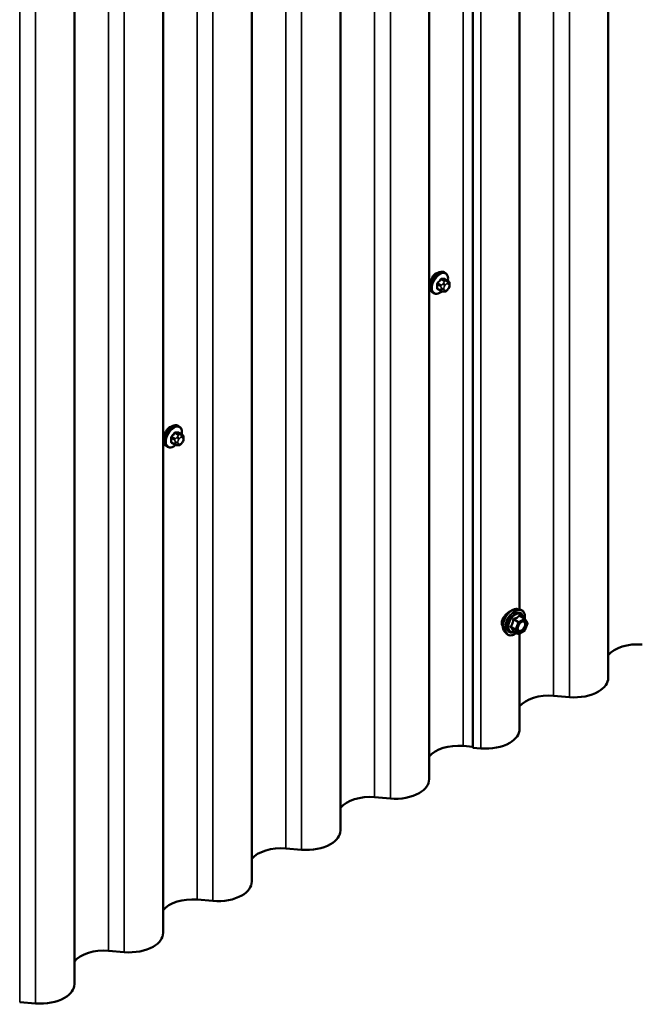
# Model space of a CAD drawing. Units: inches. Extents: x 0.6 to 33.4, y 0.6 to 21.4.
# Drawn here: x 27.4 to 29.2, y 11.1 to 13.9 of the extents above; entities that cross this region are included whole.
import ezdxf

# ---------------------------------------------------------------- set-up
doc = ezdxf.new("R2010")
doc.units = ezdxf.units.IN
doc.header["$LTSCALE"] = 2
doc.header["$MEASUREMENT"] = 0
doc.layers.add('Visible (ANSI)', color=7, linetype='Continuous', lineweight=50)
doc.layers.add('Visible Narrow (ANSI)', color=7, linetype='Continuous', lineweight=35)

msp = doc.modelspace()

# ---------------------------------------------------------------- linework, layer by layer
at = {"layer": 'Visible (ANSI)'}
for p, q in [((29.1053, 12.07469), (29.1053, 18.35736)), ((28.72133, 18.13568), (28.72133, 11.87665)), ((28.59734, 11.78727), (28.59734, 18.06409)), ((28.34589, 11.64209), (28.34589, 17.91892)), ((28.09444, 11.49692), (28.09444, 17.77375)), ((27.843, 11.35175), (27.843, 17.62857)), ((27.59155, 11.20657), (27.59155, 17.4834)), ((28.85385, 12.26844), (28.85385, 14.15988)), ((28.64323, 13.22266), (28.6404, 13.22429)), ((28.65145, 13.19932), (28.64237, 13.20457)), ((28.63067, 13.17152), (28.62158, 13.17676)), ((28.6515, 13.17701), (28.64963, 13.17468)), ((28.65547, 13.19003), (28.65547, 13.18753)), ((28.6099, 13.16492), (28.60707, 13.16656)), ((28.63942, 13.16949), (28.63755, 13.16966)), ((27.88889, 12.78714), (27.88606, 12.78877)), ((27.89711, 12.7638), (27.88802, 12.76905)), ((27.85555, 12.7294), (27.85273, 12.73104)), ((27.87633, 12.736), (27.86724, 12.74124)), ((27.88508, 12.73397), (27.88321, 12.73414)), ((27.89716, 12.74149), (27.89529, 12.73916)), ((27.90112, 12.75451), (27.90112, 12.75201)), ((28.8479, 12.26965), (28.85577, 12.26805)), ((28.86757, 12.24241), (28.85448, 12.24996)), ((28.86833, 12.24171), (28.87584, 12.23102)), ((28.87612, 12.22878), (28.8686, 12.20942)), ((28.81122, 12.20611), (28.81654, 12.2001)), ((28.85014, 12.19953), (28.83706, 12.20709)), ((28.86757, 12.20821), (28.85254, 12.19953)), ((28.85385, 11.92952), (28.85385, 12.20028)), ((28.95025, 12.02375), (28.9953, 12.0199)), ((28.69374, 11.8815), (28.72133, 11.87914)), ((28.72133, 11.87665), (28.74385, 11.87473)), ((28.44229, 11.73633), (28.48734, 11.73248)), ((28.19084, 11.59116), (28.23589, 11.5873)), ((27.9394, 11.44599), (27.98445, 11.44213)), ((27.68795, 11.30081), (27.733, 11.29696)), ((27.4365, 11.15564), (27.48155, 11.15179))]:
    msp.add_line(p, q, dxfattribs=at)
for centre, start, end in [((28.86637, 12.24033), 35.10391, 60), ((28.87388, 12.22964), 338.79398, 35.10391), ((28.85134, 12.20161), 240, 300), ((28.86637, 12.21028), 300, 338.79398)]:
    msp.add_arc(centre, 0.0024, start, end, dxfattribs=at)
for centre, major_axis, start_param, end_param in [((29.18826, 12.11658), (0.09167, 0), 1.4236854, 2.7023389), ((29.00936, 12.07469), (0.09593, 0), 5.4977871, 6.2831853), ((29.00936, 12.07469), (0.09593, 0), 4.5652781, 5.4977871), ((28.93681, 11.9714), (0.09167, 0), 1.4236854, 2.7023389), ((28.75791, 11.92952), (0.09593, 0), 5.4977871, 6.2831853), ((28.75791, 11.92952), (0.09593, 0), 4.5652781, 5.4977871), ((28.6803, 11.82915), (0.09167, 0), 1.4236854, 2.7023389), ((28.5014, 11.78727), (0.09593, 0), 5.4977871, 6.2831853), ((28.42885, 11.68398), (0.09167, 0), 1.4236854, 2.7023389), ((28.5014, 11.78727), (0.09593, 0), 4.5652781, 5.4977871), ((28.24996, 11.64209), (0.09593, 0), 5.4977871, 6.2831853), ((28.17741, 11.53881), (0.09167, 0), 1.4236854, 2.7023389), ((28.24996, 11.64209), (0.09593, 0), 4.5652781, 5.4977871), ((27.99851, 11.49692), (0.09593, 0), 5.4977871, 6.2831853), ((27.92596, 11.39363), (0.09167, 0), 1.4236854, 2.7023389), ((27.99851, 11.49692), (0.09593, 0), 4.5652781, 5.4977871), ((27.74706, 11.35175), (0.09593, 0), 5.4977871, 6.2831853), ((27.67451, 11.24846), (0.09167, 0), 1.4236854, 2.7023389), ((27.74706, 11.35175), (0.09593, 0), 4.5652781, 5.4977871), ((27.49562, 11.20657), (0.09593, 0), 5.4977871, 6.2831853), ((27.49562, 11.20657), (0.09593, 0), 4.5652781, 5.4977871)]:
    msp.add_ellipse(centre, major_axis=major_axis, ratio=0.5773503, start_param=start_param, end_param=end_param, dxfattribs=at)
for points, knots in [([(28.60707, 13.16656), (28.60528, 13.16759), (28.60375, 13.16906), (28.60129, 13.17273), (28.60041, 13.17498), (28.59935, 13.18015), (28.59925, 13.18312), (28.59986, 13.18939), (28.60059, 13.19269), (28.60282, 13.19924), (28.6043, 13.20249), (28.60784, 13.20865), (28.60991, 13.21155), (28.61445, 13.21674), (28.61692, 13.21903), (28.62206, 13.22274), (28.62473, 13.22416), (28.63001, 13.22592), (28.63263, 13.22627), (28.637, 13.22579), (28.6388, 13.22522), (28.6404, 13.22429)], [5.4977871, 5.4977871, 5.4977871, 5.4977871, 5.7754091, 5.7754091, 6.0744405, 6.0744405, 6.4023376, 6.4023376, 6.7359496, 6.7359496, 7.0674569, 7.0674569, 7.3979014, 7.3979014, 7.7293887, 7.7293887, 8.0629836, 8.0629836, 8.3908673, 8.3908673, 8.6393798, 8.6393798, 8.6393798, 8.6393798]), ([(28.60999, 13.21532), (28.60983, 13.21512), (28.60966, 13.21492), (28.60755, 13.21227), (28.60589, 13.20936), (28.60337, 13.20355), (28.60234, 13.20027), (28.60147, 13.19613), (28.60131, 13.1952), (28.60117, 13.19428)], [-0.55917008, -0.55917008, -0.55917008, -0.55917008, -0.54414384, -0.54414384, -0.36278809, -0.36278809, -0.18139404, -0.18139404, -0.12751075, -0.12751075, -0.12751075, -0.12751075]), ([(28.64323, 13.22266), (28.64502, 13.22163), (28.64655, 13.22016), (28.649, 13.21648), (28.64988, 13.21423), (28.65094, 13.20906), (28.65105, 13.20609), (28.65065, 13.20199), (28.65051, 13.20099), (28.65033, 13.19997)], [2.3561945, 2.3561945, 2.3561945, 2.3561945, 2.6338165, 2.6338165, 2.9328478, 2.9328478, 3.2607449, 3.2607449, 3.365614, 3.365614, 3.365614, 3.365614]), ([(28.64963, 13.17468), (28.64848, 13.17325), (28.64728, 13.17178), (28.64546, 13.17034), (28.64507, 13.17008), (28.64438, 13.16975), (28.64408, 13.16964), (28.64343, 13.16948), (28.64306, 13.16943), (28.64247, 13.16938), (28.64222, 13.16938), (28.6415, 13.16937), (28.64105, 13.16938), (28.6402, 13.16942), (28.63981, 13.16945), (28.63942, 13.16949)], [0, 0, 0, 0, 0.106625, 0.106625, 0.1328436, 0.1328436, 0.15064141, 0.15064141, 0.1728331, 0.1728331, 0.19114548, 0.19114548, 0.22801658, 0.22801658, 0.26161479, 0.26161479, 0.26161479, 0.26161479]), ([(28.65145, 13.19932), (28.65195, 13.19904), (28.65247, 13.1987), (28.65325, 13.19806), (28.65354, 13.19779), (28.65406, 13.19721), (28.65429, 13.19689), (28.65472, 13.19613), (28.6549, 13.19567), (28.65512, 13.19483), (28.65519, 13.19445), (28.65531, 13.19357), (28.65536, 13.19308), (28.65545, 13.19172), (28.65547, 13.19086), (28.65547, 13.19003)], [0, 0, 0, 0, 0.03767676, 0.03767676, 0.06186304, 0.06186304, 0.08454047, 0.08454047, 0.11199525, 0.11199525, 0.1347104, 0.1347104, 0.16604504, 0.16604504, 0.2223381, 0.2223381, 0.2223381, 0.2223381]), ([(28.65547, 13.18753), (28.65547, 13.18623), (28.65545, 13.18498), (28.65517, 13.18325), (28.65508, 13.18284), (28.65482, 13.18207), (28.65466, 13.18169), (28.65431, 13.181), (28.65413, 13.18067), (28.65349, 13.17965), (28.65301, 13.17896), (28.65218, 13.17786), (28.65184, 13.17743), (28.6515, 13.17701)], [0, 0, 0, 0, 0.08829504, 0.08829504, 0.11264316, 0.11264316, 0.13541767, 0.13541767, 0.1573849, 0.1573849, 0.20674821, 0.20674821, 0.23843575, 0.23843575, 0.23843575, 0.23843575]), ([(28.63337, 13.17035), (28.63253, 13.16964), (28.63168, 13.16896), (28.62824, 13.16648), (28.62557, 13.16505), (28.62029, 13.1633), (28.61766, 13.16295), (28.6133, 13.16343), (28.6115, 13.164), (28.6099, 13.16492)], [4.4760208, 4.4760208, 4.4760208, 4.4760208, 4.587796, 4.587796, 4.921391, 4.921391, 5.2492746, 5.2492746, 5.4977871, 5.4977871, 5.4977871, 5.4977871]), ([(28.63755, 13.16966), (28.63683, 13.16972), (28.63604, 13.16981), (28.63496, 13.16999), (28.63471, 13.17004), (28.63427, 13.17013), (28.63409, 13.17017), (28.63373, 13.17026), (28.63355, 13.1703), (28.6331, 13.17043), (28.63283, 13.17052), (28.6323, 13.17071), (28.63204, 13.17082), (28.63138, 13.17112), (28.63102, 13.17132), (28.63067, 13.17152)], [0, 0, 0, 0, 0.06266163, 0.06266163, 0.08102536, 0.08102536, 0.09296794, 0.09296794, 0.10413124, 0.10413124, 0.11997907, 0.11997907, 0.13657606, 0.13657606, 0.16278759, 0.16278759, 0.16278759, 0.16278759]), ([(27.85273, 12.73104), (27.85094, 12.73207), (27.84941, 12.73354), (27.84695, 12.73722), (27.84607, 12.73947), (27.84501, 12.74464), (27.8449, 12.7476), (27.84552, 12.75387), (27.84625, 12.75717), (27.84847, 12.76372), (27.84995, 12.76698), (27.8535, 12.77313), (27.85557, 12.77604), (27.86011, 12.78122), (27.86257, 12.78351), (27.86771, 12.78722), (27.87039, 12.78864), (27.87567, 12.7904), (27.87829, 12.79075), (27.88266, 12.79027), (27.88446, 12.7897), (27.88606, 12.78877)], [2.3561945, 2.3561945, 2.3561945, 2.3561945, 2.6338165, 2.6338165, 2.9328478, 2.9328478, 3.2607449, 3.2607449, 3.5943569, 3.5943569, 3.9258643, 3.9258643, 4.2563088, 4.2563088, 4.587796, 4.587796, 4.921391, 4.921391, 5.2492746, 5.2492746, 5.4977871, 5.4977871, 5.4977871, 5.4977871]), ([(27.88889, 12.78714), (27.89068, 12.78611), (27.8922, 12.78464), (27.89466, 12.78096), (27.89554, 12.77871), (27.8966, 12.77354), (27.89671, 12.77057), (27.89631, 12.76647), (27.89617, 12.76547), (27.89599, 12.76445)], [5.4977871, 5.4977871, 5.4977871, 5.4977871, 5.7754091, 5.7754091, 6.0744405, 6.0744405, 6.4023376, 6.4023376, 6.5072066, 6.5072066, 6.5072066, 6.5072066]), ([(27.85565, 12.7798), (27.85548, 12.7796), (27.85532, 12.7794), (27.8532, 12.77675), (27.85154, 12.77384), (27.84903, 12.76803), (27.848, 12.76475), (27.84713, 12.76062), (27.84696, 12.75968), (27.84683, 12.75876)], [0.89182909, 0.89182909, 0.89182909, 0.89182909, 0.90685534, 0.90685534, 1.08821109, 1.08821109, 1.26960513, 1.26960513, 1.32348843, 1.32348843, 1.32348843, 1.32348843]), ([(27.89711, 12.7638), (27.89761, 12.76352), (27.89813, 12.76318), (27.89891, 12.76254), (27.8992, 12.76227), (27.89972, 12.76169), (27.89995, 12.76137), (27.90038, 12.76061), (27.90056, 12.76015), (27.90078, 12.75931), (27.90085, 12.75893), (27.90097, 12.75805), (27.90102, 12.75756), (27.90111, 12.7562), (27.90112, 12.75534), (27.90112, 12.75451)], [0, 0, 0, 0, 0.03767676, 0.03767676, 0.06186304, 0.06186304, 0.08454047, 0.08454047, 0.11199525, 0.11199525, 0.1347104, 0.1347104, 0.16604504, 0.16604504, 0.2223381, 0.2223381, 0.2223381, 0.2223381]), ([(27.87903, 12.73483), (27.87819, 12.73412), (27.87734, 12.73344), (27.8739, 12.73096), (27.87123, 12.72953), (27.86594, 12.72778), (27.86332, 12.72743), (27.85896, 12.72791), (27.85716, 12.72848), (27.85555, 12.7294)], [7.6176134, 7.6176134, 7.6176134, 7.6176134, 7.7293887, 7.7293887, 8.0629836, 8.0629836, 8.3908673, 8.3908673, 8.6393798, 8.6393798, 8.6393798, 8.6393798]), ([(27.88321, 12.73414), (27.88249, 12.7342), (27.8817, 12.73429), (27.88062, 12.73447), (27.88037, 12.73452), (27.87993, 12.73461), (27.87975, 12.73465), (27.87939, 12.73474), (27.8792, 12.73478), (27.87876, 12.73491), (27.87849, 12.735), (27.87796, 12.73519), (27.87769, 12.7353), (27.87704, 12.7356), (27.87667, 12.7358), (27.87633, 12.736)], [0, 0, 0, 0, 0.06266163, 0.06266163, 0.08102536, 0.08102536, 0.09296794, 0.09296794, 0.10413124, 0.10413124, 0.11997907, 0.11997907, 0.13657606, 0.13657606, 0.16278759, 0.16278759, 0.16278759, 0.16278759]), ([(27.89529, 12.73916), (27.89414, 12.73773), (27.89294, 12.73626), (27.89112, 12.73482), (27.89073, 12.73456), (27.89004, 12.73423), (27.88974, 12.73412), (27.88908, 12.73396), (27.88872, 12.73391), (27.88813, 12.73387), (27.88788, 12.73386), (27.88716, 12.73385), (27.88671, 12.73386), (27.88586, 12.7339), (27.88547, 12.73393), (27.88508, 12.73397)], [0, 0, 0, 0, 0.106625, 0.106625, 0.1328436, 0.1328436, 0.15064141, 0.15064141, 0.1728331, 0.1728331, 0.19114548, 0.19114548, 0.22801658, 0.22801658, 0.26161479, 0.26161479, 0.26161479, 0.26161479]), ([(27.90112, 12.75201), (27.90112, 12.75071), (27.90111, 12.74946), (27.90082, 12.74773), (27.90073, 12.74733), (27.90048, 12.74655), (27.90032, 12.74617), (27.89997, 12.74548), (27.89978, 12.74516), (27.89915, 12.74413), (27.89866, 12.74345), (27.89784, 12.74234), (27.8975, 12.74191), (27.89716, 12.74149)], [0, 0, 0, 0, 0.08829504, 0.08829504, 0.11264316, 0.11264316, 0.13541767, 0.13541767, 0.1573849, 0.1573849, 0.20674821, 0.20674821, 0.23843575, 0.23843575, 0.23843575, 0.23843575]), ([(28.81391, 12.25286), (28.81271, 12.25155), (28.81159, 12.2502), (28.80842, 12.246), (28.80648, 12.24275), (28.80385, 12.23621), (28.80318, 12.2329), (28.80318, 12.22998)], [-0.50626204, -0.50626204, -0.50626204, -0.50626204, -0.40929819, -0.40929819, -0.20464909, -0.20464909, 0, 0, 0, 0]), ([(28.81122, 12.20611), (28.8096, 12.20794), (28.80838, 12.21019), (28.80668, 12.2155), (28.80628, 12.21862), (28.80638, 12.22536), (28.80693, 12.229), (28.8089, 12.23634), (28.81032, 12.24005), (28.81388, 12.24718), (28.81602, 12.2506), (28.82081, 12.25683), (28.82346, 12.25964), (28.82906, 12.26439), (28.832, 12.26631), (28.83792, 12.26903), (28.8409, 12.26983), (28.84518, 12.27002), (28.84657, 12.26993), (28.8479, 12.26965)], [5.6884082, 5.6884082, 5.6884082, 5.6884082, 5.9803936, 5.9803936, 6.3020273, 6.3020273, 6.6341058, 6.6341058, 6.9648941, 6.9648941, 7.2942246, 7.2942246, 7.6239053, 7.6239053, 7.9554641, 7.9554641, 8.2861597, 8.2861597, 8.4487588, 8.4487588, 8.4487588, 8.4487588]), ([(28.82984, 12.26475), (28.82866, 12.26426), (28.82744, 12.26365), (28.82369, 12.26148), (28.82085, 12.25943), (28.81666, 12.2557), (28.81524, 12.25431), (28.81391, 12.25286)], [2.3569825, 2.3569825, 2.3569825, 2.3569825, 2.45545621, 2.45545621, 2.66004982, 2.66004982, 2.76767957, 2.76767957, 2.76767957, 2.76767957]), ([(28.85577, 12.26805), (28.8583, 12.26753), (28.8606, 12.2664), (28.86439, 12.26306), (28.86589, 12.26088), (28.86805, 12.25562), (28.86868, 12.25249), (28.86893, 12.2467), (28.86879, 12.24418), (28.86843, 12.24157)], [2.1655735, 2.1655735, 2.1655735, 2.1655735, 2.4719009, 2.4719009, 2.7746332, 2.7746332, 3.0934503, 3.0934503, 3.3176277, 3.3176277, 3.3176277, 3.3176277]), ([(28.80318, 12.22998), (28.80318, 12.22706), (28.80385, 12.22415), (28.80552, 12.22107), (28.80592, 12.22046), (28.80636, 12.21988)], [0, 0, 0, 0, 0.20464909, 0.20464909, 0.25987709, 0.25987709, 0.25987709, 0.25987709]), ([(28.84918, 12.20904), (28.84877, 12.20986), (28.84846, 12.21093), (28.84823, 12.21337), (28.84828, 12.2147), (28.84871, 12.21755), (28.84911, 12.21906), (28.85023, 12.22213), (28.85095, 12.22368), (28.85268, 12.22664), (28.85367, 12.22804), (28.8558, 12.23054), (28.85694, 12.23164), (28.85921, 12.23341), (28.86034, 12.23409), (28.86245, 12.23501), (28.86343, 12.23525), (28.8643, 12.23531), (28.86433, 12.23531), (28.86435, 12.23531)], [5.8562372, 5.8562372, 5.8562372, 5.8562372, 6.1806184, 6.1806184, 6.4754799, 6.4754799, 6.7729937, 6.7729937, 7.0747302, 7.0747302, 7.3779996, 7.3779996, 7.679591, 7.679591, 7.9768112, 7.9768112, 8.271911, 8.271911, 8.2809298, 8.2809298, 8.2809298, 8.2809298]), ([(28.84555, 12.20219), (28.84395, 12.20095), (28.84233, 12.19987), (28.83762, 12.19718), (28.83452, 12.19599), (28.8286, 12.19492), (28.82578, 12.19502), (28.82081, 12.19653), (28.81865, 12.19786), (28.81678, 12.19983), (28.81666, 12.19997), (28.81654, 12.2001)], [4.5453782, 4.5453782, 4.5453782, 4.5453782, 4.7177831, 4.7177831, 5.0434168, 5.0434168, 5.3636974, 5.3636974, 5.6671991, 5.6671991, 5.6884082, 5.6884082, 5.6884082, 5.6884082]), ([(28.83669, 12.20723), (28.83669, 12.20723), (28.8367, 12.20723), (28.83672, 12.20722), (28.83676, 12.20722), (28.83688, 12.20718), (28.83696, 12.20714), (28.83706, 12.20709)], [0.050221333, 0.050221333, 0.050221333, 0.050221333, 0.053570787, 0.053570787, 0.06338584, 0.06338584, 0.07248921, 0.07248921, 0.07248921, 0.07248921])]:
    msp.add_open_spline(points, degree=3, knots=knots, dxfattribs=at)
for points in [[(28.61596, 13.22044), (28.6139, 13.21925), (28.61183, 13.21749), (28.60999, 13.21532)], [(28.62194, 13.2225), (28.6199, 13.22225), (28.61783, 13.22152), (28.61596, 13.22044)], [(27.86161, 12.78492), (27.85956, 12.78373), (27.85748, 12.78197), (27.85565, 12.7798)], [(27.8676, 12.78698), (27.86555, 12.78673), (27.86349, 12.786), (27.86161, 12.78492)]]:
    msp.add_open_spline(points, degree=3, dxfattribs=at)
at = {"layer": 'Visible Narrow (ANSI)'}
for p, q in [((28.9953, 18.29386), (28.9953, 12.0199)), ((28.95025, 18.26785), (28.95025, 12.02375)), ((28.74385, 18.14868), (28.74385, 11.87473)), ((28.69374, 18.11975), (28.69374, 11.8815)), ((28.44229, 17.97458), (28.44229, 11.73633)), ((28.48734, 18.00059), (28.48734, 11.73248)), ((28.23589, 17.85541), (28.23589, 11.5873)), ((28.19084, 17.8294), (28.19084, 11.59116)), ((27.98445, 17.71024), (27.98445, 11.44213)), ((27.9394, 17.68423), (27.9394, 11.44599)), ((27.733, 17.56507), (27.733, 11.29696)), ((27.68795, 17.53906), (27.68795, 11.30081)), ((27.48155, 17.41989), (27.48155, 11.15179)), ((27.4365, 17.39388), (27.4365, 11.15564)), ((28.63062, 13.20383), (28.63965, 13.19862)), ((28.64247, 13.20025), (28.63345, 13.20546)), ((28.64184, 13.20472), (28.65087, 13.1995)), ((28.62081, 13.18975), (28.62984, 13.18454)), ((28.62984, 13.17335), (28.62081, 13.17856)), ((28.63126, 13.18818), (28.62223, 13.19339)), ((28.63146, 13.17926), (28.63146, 13.17675)), ((28.63801, 13.19363), (28.63614, 13.1913)), ((28.63901, 13.17675), (28.63901, 13.17926)), ((28.64179, 13.18644), (28.64367, 13.18877)), ((28.64923, 13.19886), (28.64736, 13.19902)), ((28.64924, 13.19199), (28.65112, 13.19182)), ((28.65112, 13.17817), (28.64924, 13.17584)), ((28.6539, 13.18786), (28.6539, 13.18536)), ((28.64367, 13.17262), (28.64179, 13.17279)), ((27.87691, 12.75266), (27.86789, 12.75787)), ((27.87628, 12.76831), (27.8853, 12.7631)), ((27.88813, 12.76473), (27.87911, 12.76995)), ((27.88367, 12.75811), (27.8818, 12.75578)), ((27.8875, 12.7692), (27.89652, 12.76398)), ((27.89489, 12.76334), (27.89301, 12.76351)), ((27.8949, 12.75647), (27.89678, 12.7563)), ((27.86647, 12.75423), (27.8755, 12.74902)), ((27.8755, 12.73783), (27.86647, 12.74304)), ((27.87712, 12.74374), (27.87712, 12.74124)), ((27.88467, 12.74124), (27.88467, 12.74374)), ((27.88745, 12.75092), (27.88933, 12.75325)), ((27.88933, 12.7371), (27.88745, 12.73727)), ((27.89678, 12.74265), (27.8949, 12.74032)), ((27.89956, 12.75234), (27.89956, 12.74984)), ((28.83702, 12.23921), (28.84987, 12.23179)), ((28.85134, 12.23362), (28.83849, 12.24104)), ((28.84987, 12.23179), (28.84236, 12.21243)), ((28.84553, 12.21132), (28.85304, 12.23068)), ((28.86637, 12.24229), (28.85134, 12.23362)), ((28.85304, 12.23068), (28.86806, 12.23935)), ((28.85352, 12.24971), (28.86637, 12.24229)), ((28.86806, 12.23935), (28.87558, 12.22866)), ((28.87558, 12.22866), (28.86806, 12.2093)), ((28.84236, 12.21243), (28.82951, 12.21985)), ((28.82951, 12.21789), (28.84236, 12.21047)), ((28.84987, 12.19978), (28.83702, 12.2072)), ((28.84236, 12.21047), (28.84987, 12.19978)), ((28.85304, 12.20063), (28.84553, 12.21132)), ((28.86806, 12.2093), (28.85304, 12.20063))]:
    msp.add_line(p, q, dxfattribs=at)
for centre, major_axis, ratio, start_param, end_param in [((28.62373, 13.19542), (-0.01667, -0.02887), 0.5773503, 3.1415927, 6.2831853), ((28.62656, 13.19379), (-0.01667, -0.02887), 0.5773503, 3.1415927, 6.2831853), ((28.62832, 13.19277), (-0.01581, -0.02738), 0.5773503, 2.1472928, 7.2888968), ((28.5639, 13.23503), (-0.07105, -0.04994), 0.7886751, 1.8438762, 1.9994753), ((28.56428, 13.23449), (0.07212, 0.05069), 0.7886751, 4.9854688, 5.141068), ((28.63015, 13.2045), (-0.00109, 0.00077), 0.2555579, 0.809446, 2.1875445), ((28.63392, 13.20668), (-0.00017, -0.00132), 0.7414172, 4.5847151, 5.9628136), ((28.57588, 13.24195), (-0.08096, 0.03141), 0.2113249, 2.4318788, 2.5874779), ((28.5755, 13.24097), (0.08218, -0.03189), 0.2113249, 5.5734714, 5.7290706), ((28.64231, 13.20593), (-0.00005, -0.00133), 0.8311618, 4.5152259, 5.8933244), ((28.61987, 13.1892), (-0.00133, -0.00009), 0.5307316, 3.8910029, 5.2691014), ((28.55791, 13.21959), (0.04342, -0.07521), 0.5773503, 0.7075986, 0.8631977), ((28.61987, 13.17802), (0.00133, -0.00009), 0.6204762, 0.8274449, 2.2055434), ((28.55867, 13.22003), (-0.04408, 0.07634), 0.5773503, 3.8491912, 4.0047904), ((28.62176, 13.19406), (0.000984, -0.0009), 0.1658133, 3.978215, 5.3563135), ((28.62176, 13.17533), (0.00017, 0.00132), 0.7414172, 0.1651025, 1.0577268), ((28.5639, 13.21107), (0.08096, -0.03141), 0.2113249, 5.5734714, 5.6126316), ((28.63267, 13.18617), (0.002, 0.00346), 0.5773503, 1.3089969, 2.3561945), ((28.63524, 13.18143), (-0.00533, 0), 0.5773503, 0.7853982, 2.3561945), ((28.63524, 13.17893), (0.00533, 0), 0.5773503, 3.9269908, 5.4977871), ((28.63802, 13.18861), (0.00416, -0.00334), 0.2113249, 0.6319143, 2.2027106), ((28.6399, 13.19095), (-0.00416, 0.00334), 0.2113249, 3.773507, 5.3443033), ((28.64458, 13.18247), (0.00394, 0.00683), 0.5773503, 1.3089969, 2.3561945), ((28.64458, 13.17997), (-0.00394, -0.00683), 0.5773503, 5.4977871, 6.5449847), ((28.64106, 13.19661), (0.002, 0.00346), 0.5773503, 0.2617994, 1.3089969), ((28.64646, 13.18481), (0.00394, 0.00683), 0.5773503, 0.2617994, 1.3089969), ((28.64646, 13.1798), (-0.00394, -0.00683), 0.5773503, 0.2617994, 1.3089969), ((28.64547, 13.19416), (0.00047, 0.00531), 0.7886751, 4.3615096, 5.9323059), ((28.64735, 13.194), (0.00047, 0.00531), 0.7886751, 4.3615096, 5.9323059), ((28.64547, 13.17802), (0.00416, -0.00334), 0.2113249, 0, 0.6319143), ((28.64945, 13.19586), (0.002, 0.00346), 0.5773503, 0, 0.2617994), ((28.64833, 13.18464), (0.00394, 0.00683), 0.5773503, 5.4977871, 6.5449847), ((28.64833, 13.18214), (-0.00394, -0.00683), 0.5773503, 1.3089969, 2.3561945), ((28.64735, 13.18035), (0.00416, -0.00334), 0.2113249, 0, 0.6319143), ((28.65013, 13.19003), (0.00533, 0), 0.5773503, 5.4977871, 6.2831853), ((28.65013, 13.18753), (0.00533, 0), 0.5773503, 5.4977871, 6.2831853), ((28.63267, 13.17498), (-0.002, -0.00346), 0.5773503, 5.4977871, 6.2831853), ((28.63802, 13.17497), (-0.00047, -0.00531), 0.7886751, 0, 1.2199169), ((28.6399, 13.1748), (-0.00047, -0.00531), 0.7886751, 0, 1.2199169), ((27.86939, 12.7599), (-0.01667, -0.02887), 0.5773503, 3.1415927, 6.2831853), ((27.87222, 12.75827), (-0.01667, -0.02887), 0.5773503, 3.1415927, 6.2831853), ((27.87398, 12.75725), (-0.01581, -0.02738), 0.5773503, 2.1472928, 7.2888968), ((27.80956, 12.79951), (-0.07105, -0.04994), 0.7886751, 1.8438762, 1.9994753), ((27.86742, 12.75854), (0.000984, -0.0009), 0.1658133, 3.978215, 5.3563135), ((27.80994, 12.79897), (0.07212, 0.05069), 0.7886751, 4.9854688, 5.141068), ((27.87581, 12.76898), (-0.00109, 0.00077), 0.2555579, 0.809446, 2.1875445), ((27.87958, 12.77116), (-0.00017, -0.00132), 0.7414172, 4.5847151, 5.9628136), ((27.82154, 12.80643), (-0.08096, 0.03141), 0.2113249, 2.4318788, 2.5874779), ((27.82116, 12.80545), (0.08218, -0.03189), 0.2113249, 5.5734714, 5.7290706), ((27.88368, 12.75309), (0.00416, -0.00334), 0.2113249, 0.6319143, 2.2027106), ((27.88556, 12.75543), (-0.00416, 0.00334), 0.2113249, 3.773507, 5.3443033), ((27.88672, 12.76109), (0.002, 0.00346), 0.5773503, 0.2617994, 1.3089969), ((27.88797, 12.77041), (-0.00005, -0.00133), 0.8311618, 4.5152259, 5.8933244), ((27.89211, 12.74929), (0.00394, 0.00683), 0.5773503, 0.2617994, 1.3089969), ((27.89113, 12.75865), (0.00047, 0.00531), 0.7886751, 4.3615096, 5.9323059), ((27.893, 12.75848), (0.00047, 0.00531), 0.7886751, 4.3615096, 5.9323059), ((27.89511, 12.76034), (0.002, 0.00346), 0.5773503, 0, 0.2617994), ((27.89399, 12.74912), (0.00394, 0.00683), 0.5773503, 5.4977871, 6.5449847), ((27.86553, 12.75368), (-0.00133, -0.00009), 0.5307316, 3.8910029, 5.2691014), ((27.80357, 12.78407), (0.04342, -0.07521), 0.5773503, 0.7075986, 0.8631977), ((27.86553, 12.7425), (0.00133, -0.00009), 0.6204762, 0.8274449, 2.2055434), ((27.80433, 12.78451), (-0.04408, 0.07634), 0.5773503, 3.8491912, 4.0047904), ((27.86742, 12.73981), (0.00017, 0.00132), 0.7414172, 0.1651025, 1.0577268), ((27.80956, 12.77555), (0.08096, -0.03141), 0.2113249, 5.5734714, 5.6126316), ((27.87833, 12.75065), (0.002, 0.00346), 0.5773503, 1.3089969, 2.3561945), ((27.87833, 12.73946), (-0.002, -0.00346), 0.5773503, 5.4977871, 6.2831853), ((27.88089, 12.74591), (-0.00533, 0), 0.5773503, 0.7853982, 2.3561945), ((27.88089, 12.74341), (0.00533, 0), 0.5773503, 3.9269908, 5.4977871), ((27.88368, 12.73945), (-0.00047, -0.00531), 0.7886751, 0, 1.2199169), ((27.89024, 12.74695), (0.00394, 0.00683), 0.5773503, 1.3089969, 2.3561945), ((27.89024, 12.74445), (-0.00394, -0.00683), 0.5773503, 5.4977871, 6.5449847), ((27.88556, 12.73928), (-0.00047, -0.00531), 0.7886751, 0, 1.2199169), ((27.89211, 12.74429), (-0.00394, -0.00683), 0.5773503, 0.2617994, 1.3089969), ((27.89113, 12.7425), (0.00416, -0.00334), 0.2113249, 0, 0.6319143), ((27.89399, 12.74662), (-0.00394, -0.00683), 0.5773503, 1.3089969, 2.3561945), ((27.893, 12.74483), (0.00416, -0.00334), 0.2113249, 0, 0.6319143), ((27.89579, 12.75451), (0.00533, 0), 0.5773503, 5.4977871, 6.2831853), ((27.89579, 12.75201), (0.00533, 0), 0.5773503, 5.4977871, 6.2831853), ((28.8331, 12.23584), (-0.01868, -0.03236), 0.5773503, 3.3322137, 6.0925643), ((28.83994, 12.23189), (-0.01998, -0.0346), 0.5773503, 3.3322137, 6.0925643), ((28.84113, 12.2312), (-0.01933, -0.03349), 0.5773503, 2.2016566, 7.2194205), ((28.84113, 12.2312), (0.01621, 0.02808), 0.5773503, 5.4975062, 10.2104571), ((28.84223, 12.23057), (-0.01407, -0.02437), 0.5773503, 2.5227558, 6.9020222), ((28.83555, 12.23934), (-0.00239, 0.00024), 0.009094, 4.0502968, 4.9969134), ((28.83849, 12.243), (0.00064, -0.00231), 0.3546411, 4.671027, 5.6176437), ((28.85134, 12.23166), (-0.0012, -0.00208), 0.5773503, 3.9269908, 4.9741884), ((28.85134, 12.23166), (0.00224, -0.00087), 0.2113249, 4.0804747, 5.651271), ((28.85134, 12.23166), (-0.0012, 0.00208), 0.5773503, 3.9269908, 5.4977871), ((28.85352, 12.25167), (-0.00184, 0.00154), 0.7354565, 1.175016, 2.1216326), ((28.85646, 12.25141), (-0.00176, -0.00163), 0.5541429, 5.5932454, 6.1714459), ((28.86036, 12.23156), (-0.0012, 0.00208), 0.5768814, 0.5312497, 0.7849926), ((28.86637, 12.24033), (0.0012, 0.00208), 0.5773503, 0, 0.7853982), ((28.86637, 12.24033), (0.0012, -0.00208), 0.5773503, 0.7853982, 2.3561945), ((28.86637, 12.24033), (0.00196, 0.00138), 0.7886751, 5.0632684, 6.2831853), ((28.87388, 12.22964), (0.00196, 0.00138), 0.7886751, 5.0632684, 6.2831853), ((28.87388, 12.22964), (0.00224, -0.00087), 0.2113249, 5.651271, 6.2831853), ((28.82804, 12.21998), (0.00189, -0.00148), 0.3899094, 1.028375, 1.9749917), ((28.82804, 12.21606), (0.00176, 0.00163), 0.5541429, 0.2566768, 1.2032934), ((28.83555, 12.20537), (0.0023, 0.00068), 0.9349583, 0.6381218, 1.5847384), ((28.84383, 12.2123), (-0.0012, -0.00208), 0.5773503, 4.9741884, 6.0213859), ((28.84383, 12.2123), (-0.00224, 0.00087), 0.2113249, 0.938882, 2.5096783), ((28.84383, 12.2123), (-0.00196, -0.00138), 0.7886751, 0.3508794, 1.9216757), ((28.85134, 12.20161), (-0.00196, -0.00138), 0.7886751, 0.3508794, 1.9216757), ((28.85134, 12.20161), (-0.0012, -0.00208), 0.5773503, 6.0213859, 6.2831853), ((28.85134, 12.20161), (0.0012, -0.00208), 0.5773503, 0, 0.7853982), ((28.86637, 12.21028), (0.0012, -0.00208), 0.5773503, 0, 0.7853982), ((28.86637, 12.21028), (0.00224, -0.00087), 0.2113249, 5.651271, 6.2831853)]:
    msp.add_ellipse(centre, major_axis=major_axis, ratio=ratio, start_param=start_param, end_param=end_param, dxfattribs=at)
msp.add_ellipse((28.86055, 12.21999), major_axis=(0.00917, 0.01589), ratio=0.5773503, dxfattribs=at)
for points, knots in [([(28.63297, 13.20697), (28.63282, 13.20699), (28.63266, 13.207), (28.632, 13.20696), (28.63148, 13.20679), (28.63059, 13.20626), (28.63022, 13.20595), (28.62965, 13.20535), (28.62944, 13.2051), (28.62925, 13.20483)], [-0.10594378, -0.10594378, -0.10594378, -0.10594378, -0.09268701, -0.09268701, -0.05149278, -0.05149278, -0.01980492, -0.01980492, 0, 0, 0, 0]), ([(28.63062, 13.20383), (28.63076, 13.20404), (28.63091, 13.20424), (28.63134, 13.2047), (28.63162, 13.20493), (28.6323, 13.20534), (28.6327, 13.20546), (28.63321, 13.20549), (28.63333, 13.20548), (28.63345, 13.20546)], [0, 0, 0, 0, 0.01980492, 0.01980492, 0.05149278, 0.05149278, 0.09268701, 0.09268701, 0.10594378, 0.10594378, 0.10594378, 0.10594378]), ([(28.64302, 13.20419), (28.64292, 13.20473), (28.64274, 13.20519), (28.64229, 13.2058), (28.64205, 13.206), (28.64161, 13.20619), (28.64142, 13.20623), (28.64123, 13.20624)], [-0.091772912, -0.091772912, -0.091772912, -0.091772912, -0.051492782, -0.051492782, -0.019804916, -0.019804916, 0, 0, 0, 0]), ([(28.64184, 13.20472), (28.64198, 13.20471), (28.64211, 13.20468), (28.64228, 13.20461), (28.64232, 13.20459), (28.64237, 13.20457)], [0, 0, 0, 0, 0.019804916, 0.019804916, 0.026454019, 0.026454019, 0.026454019, 0.026454019]), ([(28.62099, 13.19455), (28.62083, 13.19438), (28.62069, 13.1942), (28.62012, 13.19345), (28.61977, 13.19282), (28.61933, 13.19166), (28.61921, 13.19116), (28.61912, 13.19035), (28.61911, 13.19005), (28.61913, 13.18976)], [-0.10594378, -0.10594378, -0.10594378, -0.10594378, -0.09268701, -0.09268701, -0.05149278, -0.05149278, -0.01980492, -0.01980492, 0, 0, 0, 0]), ([(28.61913, 13.17874), (28.61912, 13.17856), (28.61912, 13.17838), (28.61916, 13.17769), (28.61932, 13.17724), (28.61978, 13.17661), (28.62004, 13.17641), (28.62054, 13.17618), (28.62076, 13.17612), (28.62099, 13.17609)], [-0.10594378, -0.10594378, -0.10594378, -0.10594378, -0.09268701, -0.09268701, -0.05149278, -0.05149278, -0.01980492, -0.01980492, 0, 0, 0, 0]), ([(28.62081, 13.18975), (28.62079, 13.18997), (28.6208, 13.1902), (28.62086, 13.19082), (28.62095, 13.19121), (28.62128, 13.19209), (28.62155, 13.19257), (28.62199, 13.19314), (28.62211, 13.19327), (28.62223, 13.19339)], [0, 0, 0, 0, 0.01980492, 0.01980492, 0.05149278, 0.05149278, 0.09268701, 0.09268701, 0.10594378, 0.10594378, 0.10594378, 0.10594378]), ([(28.62158, 13.17676), (28.62141, 13.17687), (28.62126, 13.177), (28.62094, 13.17743), (28.62082, 13.17777), (28.6208, 13.17829), (28.6208, 13.17843), (28.62081, 13.17856)], [0.026454019, 0.026454019, 0.026454019, 0.026454019, 0.051492782, 0.051492782, 0.092687007, 0.092687007, 0.105943778, 0.105943778, 0.105943778, 0.105943778]), ([(27.86665, 12.75903), (27.86649, 12.75886), (27.86635, 12.75868), (27.86578, 12.75793), (27.86543, 12.7573), (27.86499, 12.75615), (27.86487, 12.75564), (27.86478, 12.75483), (27.86477, 12.75453), (27.86479, 12.75424)], [-0.10594378, -0.10594378, -0.10594378, -0.10594378, -0.09268701, -0.09268701, -0.05149278, -0.05149278, -0.01980492, -0.01980492, 0, 0, 0, 0]), ([(27.86647, 12.75423), (27.86645, 12.75445), (27.86646, 12.75468), (27.86652, 12.7553), (27.86661, 12.75569), (27.86694, 12.75657), (27.86721, 12.75705), (27.86765, 12.75762), (27.86777, 12.75775), (27.86789, 12.75787)], [0, 0, 0, 0, 0.01980492, 0.01980492, 0.05149278, 0.05149278, 0.09268701, 0.09268701, 0.10594378, 0.10594378, 0.10594378, 0.10594378]), ([(27.87863, 12.77145), (27.87847, 12.77147), (27.87832, 12.77148), (27.87766, 12.77144), (27.87714, 12.77127), (27.87625, 12.77074), (27.87588, 12.77043), (27.87531, 12.76983), (27.8751, 12.76958), (27.87491, 12.76931)], [-0.10594378, -0.10594378, -0.10594378, -0.10594378, -0.09268701, -0.09268701, -0.05149278, -0.05149278, -0.01980492, -0.01980492, 0, 0, 0, 0]), ([(27.87628, 12.76831), (27.87642, 12.76852), (27.87657, 12.76872), (27.87699, 12.76918), (27.87728, 12.76941), (27.87796, 12.76982), (27.87836, 12.76995), (27.87886, 12.76997), (27.87899, 12.76996), (27.87911, 12.76995)], [0, 0, 0, 0, 0.01980492, 0.01980492, 0.05149278, 0.05149278, 0.09268701, 0.09268701, 0.10594378, 0.10594378, 0.10594378, 0.10594378]), ([(27.88868, 12.76867), (27.88858, 12.76921), (27.8884, 12.76967), (27.88795, 12.77028), (27.88771, 12.77048), (27.88727, 12.77067), (27.88708, 12.77071), (27.88689, 12.77072)], [-0.091772912, -0.091772912, -0.091772912, -0.091772912, -0.051492782, -0.051492782, -0.019804916, -0.019804916, 0, 0, 0, 0]), ([(27.8875, 12.7692), (27.88764, 12.76919), (27.88777, 12.76916), (27.88794, 12.76909), (27.88798, 12.76907), (27.88802, 12.76905)], [0, 0, 0, 0, 0.019804916, 0.019804916, 0.026454019, 0.026454019, 0.026454019, 0.026454019]), ([(27.86479, 12.74322), (27.86478, 12.74304), (27.86477, 12.74286), (27.86482, 12.74217), (27.86497, 12.74172), (27.86543, 12.7411), (27.8657, 12.74089), (27.8662, 12.74066), (27.86642, 12.7406), (27.86665, 12.74057)], [-0.10594378, -0.10594378, -0.10594378, -0.10594378, -0.09268701, -0.09268701, -0.05149278, -0.05149278, -0.01980492, -0.01980492, 0, 0, 0, 0]), ([(27.86724, 12.74124), (27.86706, 12.74135), (27.86691, 12.74148), (27.86659, 12.74191), (27.86648, 12.74226), (27.86646, 12.74278), (27.86646, 12.74291), (27.86647, 12.74304)], [0.026454019, 0.026454019, 0.026454019, 0.026454019, 0.051492782, 0.051492782, 0.092687007, 0.092687007, 0.105943778, 0.105943778, 0.105943778, 0.105943778]), ([(28.83489, 12.23943), (28.83481, 12.23844), (28.83471, 12.23745), (28.83423, 12.23406), (28.83367, 12.23172), (28.83282, 12.22953), (28.83197, 12.22734), (28.83084, 12.22531), (28.82898, 12.22268), (28.82841, 12.22195), (28.82783, 12.22124)], [-0.79389075, -0.79389075, -0.79389075, -0.79389075, -0.73452768, -0.73452768, -0.58748351, -0.58748351, -0.58748351, -0.44043934, -0.44043934, -0.38107627, -0.38107627, -0.38107627, -0.38107627]), ([(28.82951, 12.21985), (28.8301, 12.2206), (28.83067, 12.22138), (28.83256, 12.2242), (28.83373, 12.22639), (28.83464, 12.22873), (28.83555, 12.23108), (28.8362, 12.23357), (28.83679, 12.23714), (28.83692, 12.23817), (28.83702, 12.23921)], [0.38107627, 0.38107627, 0.38107627, 0.38107627, 0.44043934, 0.44043934, 0.58748351, 0.58748351, 0.58748351, 0.73452768, 0.73452768, 0.79389075, 0.79389075, 0.79389075, 0.79389075]), ([(28.83765, 12.24286), (28.83731, 12.24278), (28.83698, 12.24265), (28.83622, 12.2422), (28.83583, 12.24183), (28.8353, 12.24102), (28.83513, 12.24063), (28.83495, 12.23996), (28.83491, 12.23969), (28.83489, 12.23943)], [-0.097231966, -0.097231966, -0.097231966, -0.097231966, -0.074882683, -0.074882683, -0.041601491, -0.041601491, -0.016000573, -0.016000573, 0, 0, 0, 0]), ([(28.83702, 12.23921), (28.83701, 12.23937), (28.837, 12.23952), (28.83704, 12.23991), (28.83711, 12.24013), (28.83738, 12.24056), (28.8376, 12.24076), (28.83806, 12.24096), (28.83827, 12.24101), (28.83849, 12.24104)], [0, 0, 0, 0, 0.016000573, 0.016000573, 0.041601491, 0.041601491, 0.074882683, 0.074882683, 0.097231966, 0.097231966, 0.097231966, 0.097231966]), ([(28.85176, 12.25101), (28.85135, 12.25047), (28.8509, 12.24994), (28.84922, 12.24817), (28.84778, 12.24701), (28.84608, 12.24603), (28.84438, 12.24505), (28.84242, 12.24424), (28.83944, 12.24333), (28.83855, 12.24309), (28.83765, 12.24286)], [-0.79343171, -0.79343171, -0.79343171, -0.79343171, -0.73407951, -0.73407951, -0.58703534, -0.58703534, -0.58703534, -0.43999117, -0.43999117, -0.38063897, -0.38063897, -0.38063897, -0.38063897]), ([(28.83849, 12.24104), (28.83943, 12.2413), (28.84035, 12.24158), (28.84347, 12.24263), (28.84556, 12.24353), (28.84738, 12.24458), (28.8492, 12.24563), (28.85076, 12.24683), (28.85258, 12.24864), (28.85307, 12.24917), (28.85352, 12.24971)], [0.38063897, 0.38063897, 0.38063897, 0.38063897, 0.43999117, 0.43999117, 0.58703534, 0.58703534, 0.58703534, 0.73407951, 0.73407951, 0.79343171, 0.79343171, 0.79343171, 0.79343171]), ([(28.85866, 12.23254), (28.86006, 12.23335), (28.86147, 12.23382), (28.86431, 12.23398), (28.8657, 12.23348), (28.86764, 12.23151), (28.86825, 12.23014), (28.86871, 12.22692), (28.8686, 12.22513), (28.86778, 12.22152), (28.86712, 12.21973), (28.86547, 12.21653), (28.86453, 12.2151), (28.86258, 12.21273), (28.8616, 12.21175), (28.85995, 12.21043), (28.85931, 12.20998), (28.85867, 12.20961), (28.85767, 12.20904), (28.85668, 12.20864), (28.8542, 12.20809), (28.85279, 12.20826), (28.85059, 12.20952), (28.84976, 12.21057), (28.84867, 12.21362), (28.84857, 12.21579), (28.84909, 12.21865), (28.84921, 12.21917), (28.84935, 12.21969)], [-0.8356439, -0.8356439, -0.8356439, -0.8356439, -0.7228785, -0.7228785, -0.5843537, -0.5843537, -0.4580668, -0.4580668, -0.3396703, -0.3396703, -0.2306045, -0.2306045, -0.1346235, -0.1346235, -0.0517783, -0.0517783, 0, 0, 0, 0.0802803, 0.0802803, 0.2087287, 0.2087287, 0.3306097, 0.3306097, 0.4799833, 0.4799833, 0.5125787, 0.5125787, 0.5125787, 0.5125787]), ([(28.84919, 12.20904), (28.84976, 12.20793), (28.85056, 12.20706), (28.85283, 12.20575), (28.85446, 12.20556), (28.85732, 12.20619), (28.85846, 12.20665), (28.85961, 12.20731), (28.86035, 12.20774), (28.86109, 12.20825), (28.863, 12.20978), (28.86412, 12.2109), (28.86637, 12.21364), (28.86745, 12.21529), (28.86935, 12.21898), (28.87012, 12.22104), (28.87107, 12.2252), (28.87119, 12.22727), (28.87066, 12.23099), (28.86995, 12.23256), (28.86772, 12.23483), (28.86614, 12.2354), (28.86435, 12.23531)], [-0.3046059, -0.3046059, -0.3046059, -0.3046059, -0.2087287, -0.2087287, -0.0802803, -0.0802803, 0, 0, 0, 0.0517783, 0.0517783, 0.1346235, 0.1346235, 0.2306045, 0.2306045, 0.3396703, 0.3396703, 0.4580668, 0.4580668, 0.5843537, 0.5843537, 0.7218426, 0.7218426, 0.7218426, 0.7218426]), ([(28.85453, 12.25077), (28.85432, 12.251), (28.85409, 12.2512), (28.85353, 12.25157), (28.85318, 12.25168), (28.85259, 12.25163), (28.85235, 12.25154), (28.852, 12.25128), (28.85188, 12.25116), (28.85176, 12.25101)], [-0.097231966, -0.097231966, -0.097231966, -0.097231966, -0.074882683, -0.074882683, -0.041601491, -0.041601491, -0.016000573, -0.016000573, 0, 0, 0, 0]), ([(28.85352, 12.24971), (28.85355, 12.2498), (28.85358, 12.24988), (28.85371, 12.25005), (28.85382, 12.2501), (28.8541, 12.25013), (28.85428, 12.25008), (28.85448, 12.24996)], [0, 0, 0, 0, 0.016000573, 0.016000573, 0.041601491, 0.041601491, 0.07248921, 0.07248921, 0.07248921, 0.07248921]), ([(28.85521, 12.22984), (28.85524, 12.22987), (28.85527, 12.2299), (28.85637, 12.23099), (28.85752, 12.23189), (28.85866, 12.23254)], [0.741468068, 0.741468068, 0.741468068, 0.741468068, 0.744142609, 0.744142609, 0.835643919, 0.835643919, 0.835643919, 0.835643919]), ([(28.82783, 12.22124), (28.82761, 12.22097), (28.82743, 12.22068), (28.82711, 12.21995), (28.82703, 12.21948), (28.82712, 12.2187), (28.82724, 12.21837), (28.82753, 12.21789), (28.82767, 12.21771), (28.82783, 12.21755)], [-0.097231966, -0.097231966, -0.097231966, -0.097231966, -0.074882683, -0.074882683, -0.041601491, -0.041601491, -0.016000573, -0.016000573, 0, 0, 0, 0]), ([(28.82783, 12.21755), (28.82841, 12.21696), (28.82898, 12.21638), (28.83084, 12.21439), (28.83197, 12.21306), (28.83282, 12.21185), (28.83367, 12.21064), (28.83423, 12.20956), (28.83471, 12.20823), (28.83481, 12.20786), (28.83489, 12.20751)], [-0.79389075, -0.79389075, -0.79389075, -0.79389075, -0.73452768, -0.73452768, -0.58748351, -0.58748351, -0.58748351, -0.44043934, -0.44043934, -0.38107627, -0.38107627, -0.38107627, -0.38107627]), ([(28.82951, 12.21789), (28.8294, 12.21799), (28.8293, 12.2181), (28.82909, 12.21839), (28.82901, 12.21858), (28.82895, 12.21901), (28.829, 12.21925), (28.82923, 12.2196), (28.82936, 12.21973), (28.82951, 12.21985)], [0, 0, 0, 0, 0.016000573, 0.016000573, 0.041601491, 0.041601491, 0.074882683, 0.074882683, 0.097231966, 0.097231966, 0.097231966, 0.097231966]), ([(28.83702, 12.2072), (28.83692, 12.20755), (28.83679, 12.20793), (28.8362, 12.20932), (28.83555, 12.21046), (28.83464, 12.21175), (28.83373, 12.21304), (28.83256, 12.21449), (28.83067, 12.21663), (28.8301, 12.21725), (28.82951, 12.21789)], [0.38107627, 0.38107627, 0.38107627, 0.38107627, 0.44043934, 0.44043934, 0.58748351, 0.58748351, 0.58748351, 0.73452768, 0.73452768, 0.79389075, 0.79389075, 0.79389075, 0.79389075]), ([(28.83489, 12.20751), (28.83491, 12.20738), (28.83499, 12.20727), (28.83529, 12.20706), (28.83558, 12.20698), (28.83624, 12.20698), (28.83657, 12.20702), (28.83696, 12.2071), (28.83699, 12.2071), (28.83702, 12.20711)], [-0.097231966, -0.097231966, -0.097231966, -0.097231966, -0.074882683, -0.074882683, -0.041601491, -0.041601491, -0.016000573, -0.016000573, -0.014137847, -0.014137847, -0.014137847, -0.014137847]), ([(28.83706, 12.20709), (28.83705, 12.20709), (28.83705, 12.20709), (28.837, 12.20712), (28.837, 12.20716), (28.83702, 12.2072)], [0.07248921, 0.07248921, 0.07248921, 0.07248921, 0.074882683, 0.074882683, 0.097231966, 0.097231966, 0.097231966, 0.097231966])]:
    msp.add_open_spline(points, degree=3, knots=knots, dxfattribs=at)
for points, degree in [([(28.62984, 13.18454), (28.63146, 13.1836), (28.63146, 13.17926)], 2), ([(28.63146, 13.17675), (28.63146, 13.17241), (28.62984, 13.17335)], 2), ([(28.63614, 13.1913), (28.63288, 13.18724), (28.63126, 13.18818)], 2), ([(28.63965, 13.19862), (28.64127, 13.19768), (28.63801, 13.19363)], 2), ([(28.64736, 13.19902), (28.6441, 13.19932), (28.64247, 13.20025)], 2), ([(28.65087, 13.1995), (28.65249, 13.19857), (28.64923, 13.19886)], 2), ([(27.8818, 12.75578), (27.87854, 12.75172), (27.87691, 12.75266)], 2), ([(27.8853, 12.7631), (27.88693, 12.76216), (27.88367, 12.75811)], 2), ([(27.89301, 12.76351), (27.88976, 12.7638), (27.88813, 12.76473)], 2), ([(27.89652, 12.76398), (27.89815, 12.76305), (27.89489, 12.76334)], 2), ([(27.8755, 12.74902), (27.87712, 12.74808), (27.87712, 12.74374)], 2), ([(27.87712, 12.74124), (27.87712, 12.73689), (27.8755, 12.73783)], 2), ([(28.85598, 12.2491), (28.85552, 12.24964), (28.85503, 12.2502), (28.85453, 12.25077)], 3)]:
    msp.add_open_spline(points, degree=degree, dxfattribs=at)

doc.saveas('drawing.dxf')
